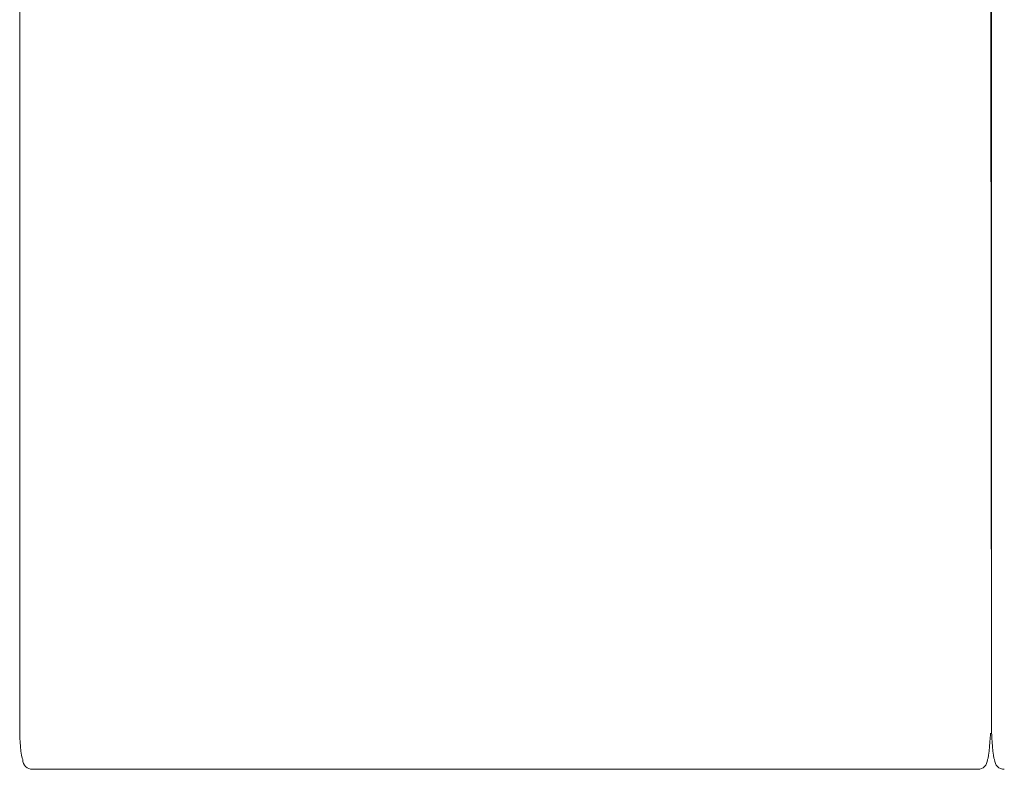
# Model space of a CAD drawing. Units: inches. Extents: x 4193 to 124808, y 2735 to 23182.
# Drawn here: x 9466 to 10285, y 4345 to 4968 of the extents above; entities that cross this region are included whole.
import ezdxf

# ---------------------------------------------------------------- set-up
doc = ezdxf.new("R2010")
doc.units = ezdxf.units.IN
doc.header["$MEASUREMENT"] = 0
doc.layers.get('0').update_dxf_attribs({"lineweight": 13})

msp = doc.modelspace()

# ---------------------------------------------------------------- linework, layer by layer
at = {"lineweight": 13}
for p, q in [((9466.31, 5277.74), (9466.31, 4374.98)), ((10273.07, 5277.74), (10274.06, 4374.98)), ((10274.06, 4374.98), (10274.06, 5277.74)), ((9476.86, 4344.86), (9479.05, 4344.86)), ((9479.05, 4344.86), (9481.17, 4344.86)), ((9481.17, 4344.86), (9483.26, 4344.86)), ((9483.26, 4344.86), (9485.28, 4344.86)), ((9485.28, 4344.86), (9487.26, 4344.86)), ((9487.26, 4344.86), (9489.17, 4344.86)), ((9489.17, 4344.86), (9491.01, 4344.86)), ((9491.01, 4344.86), (9492.81, 4344.86)), ((9492.81, 4344.86), (9494.58, 4344.86)), ((9494.58, 4344.86), (9496.28, 4344.86)), ((9496.28, 4344.86), (9497.95, 4344.86)), ((9497.95, 4344.86), (9499.57, 4344.86)), ((9499.57, 4344.86), (9501.17, 4344.86)), ((9501.17, 4344.86), (9502.72, 4344.86)), ((9502.72, 4344.86), (9504.21, 4344.86)), ((9504.21, 4344.86), (9505.13, 4344.86)), ((9505.13, 4344.86), (9506.19, 4344.86)), ((9506.19, 4344.86), (9507.61, 4344.86)), ((9507.61, 4344.86), (9509.38, 4344.86)), ((9509.38, 4344.86), (9511.29, 4344.86)), ((9511.29, 4344.86), (9511.92, 4344.86)), ((9511.92, 4344.86), (9514.08, 4344.86)), ((9514.08, 4344.86), (9516.42, 4344.86)), ((9516.42, 4344.86), (9518.86, 4344.86)), ((9518.86, 4344.86), (9521.44, 4344.86)), ((9521.44, 4344.86), (9524.41, 4344.86)), ((9524.41, 4344.86), (9527.39, 4344.86)), ((9527.39, 4344.86), (9530.39, 4344.86)), ((9530.39, 4344.86), (9533.44, 4344.86)), ((9533.44, 4344.86), (9536.48, 4344.86)), ((9536.48, 4344.86), (9539.52, 4344.86)), ((9539.52, 4344.86), (9542.64, 4344.86)), ((9542.64, 4344.86), (9545.33, 4344.86)), ((9545.33, 4344.86), (9547.84, 4344.86)), ((9547.84, 4344.86), (9550.17, 4344.86)), ((9550.17, 4344.86), (9552.19, 4344.86)), ((9552.19, 4344.86), (9553.68, 4344.86)), ((9553.68, 4344.86), (9555.24, 4344.86)), ((9555.24, 4344.86), (9556.54, 4344.86)), ((9556.54, 4344.86), (9599.04, 4344.86)), ((9599.04, 4344.86), (9707.39, 4344.86)), ((9707.39, 4344.86), (9807.36, 4344.86)), ((9807.36, 4344.86), (9801.52, 4344.86)), ((9801.52, 4344.86), (9872.5, 4344.86)), ((9872.5, 4344.86), (9866.84, 4344.86)), ((9866.84, 4344.86), (9937.83, 4344.86)), ((9937.83, 4344.86), (9932.02, 4344.86)), ((9932.02, 4344.86), (10031.99, 4344.86)), ((10031.99, 4344.86), (10140.34, 4344.86)), ((10140.34, 4344.86), (10182.84, 4344.86)), ((10182.84, 4344.86), (10184.11, 4344.86)), ((10184.11, 4344.86), (10185.67, 4344.86)), ((10185.67, 4344.86), (10187.19, 4344.86)), ((10187.19, 4344.86), (10189.21, 4344.86)), ((10189.21, 4344.86), (10191.51, 4344.86)), ((10191.51, 4344.86), (10194.06, 4344.86)), ((10194.06, 4344.86), (10196.75, 4344.86)), ((10196.75, 4344.86), (10199.82, 4344.86)), ((10199.82, 4344.86), (10202.9, 4344.86)), ((10202.9, 4344.86), (10205.95, 4344.86)), ((10205.95, 4344.86), (10208.95, 4344.86)), ((10208.95, 4344.86), (10212, 4344.86)), ((10212, 4344.86), (10214.97, 4344.86)), ((10214.97, 4344.86), (10217.94, 4344.86)), ((10217.94, 4344.86), (10220.52, 4344.86)), ((10220.52, 4344.86), (10222.97, 4344.86)), ((10222.97, 4344.86), (10225.27, 4344.86)), ((10225.27, 4344.86), (10227.46, 4344.86)), ((10227.46, 4344.86), (10228.06, 4344.86)), ((10228.06, 4344.86), (10229.97, 4344.86)), ((10229.97, 4344.86), (10231.74, 4344.86)), ((10231.74, 4344.86), (10233.16, 4344.86)), ((10233.16, 4344.86), (10234.22, 4344.86)), ((10234.22, 4344.86), (10235.14, 4344.86)), ((10235.14, 4344.86), (10236.63, 4344.86)), ((10236.63, 4344.86), (10238.18, 4344.86)), ((10238.18, 4344.86), (10239.77, 4344.86)), ((10239.77, 4344.86), (10241.4, 4344.86)), ((10241.4, 4344.86), (10243.07, 4344.86)), ((10243.07, 4344.86), (10244.8, 4344.86)), ((10244.8, 4344.86), (10246.53, 4344.86)), ((10246.53, 4344.86), (10248.34, 4344.86)), ((10248.34, 4344.86), (10250.21, 4344.86)), ((10250.21, 4344.86), (10252.12, 4344.86)), ((10252.12, 4344.86), (10254.07, 4344.86)), ((10254.07, 4344.86), (10256.12, 4344.86)), ((10256.12, 4344.86), (10258.18, 4344.86)), ((10258.18, 4344.86), (10260.33, 4344.86)), ((10260.33, 4344.86), (10262.53, 4344.86))]:
    msp.add_line(p, q, dxfattribs=at)
for centre, radius, start, end in [((9476.85, 4352.89), 8.03, 179.95739, 270.04211), ((10262.51, 4352.91), 8.05, 270.11961, 359.88089), ((10284.6, 4352.89), 8.03, 179.95739, 270.04211)]:
    msp.add_arc(centre, radius, start, end, dxfattribs=at)
for points in [[(9468.82, 4352.9), (9467.27, 4354.7), (9466.31, 4372.57), (9466.31, 4374.98)], [(10270.56, 4352.9), (10272.08, 4354.7), (10273.07, 4372.57), (10273.07, 4374.98)], [(10276.58, 4352.9), (10275.02, 4354.7), (10274.06, 4372.57), (10274.06, 4374.98)]]:
    msp.add_open_spline(points, degree=3, dxfattribs=at)

doc.saveas('drawing.dxf')
